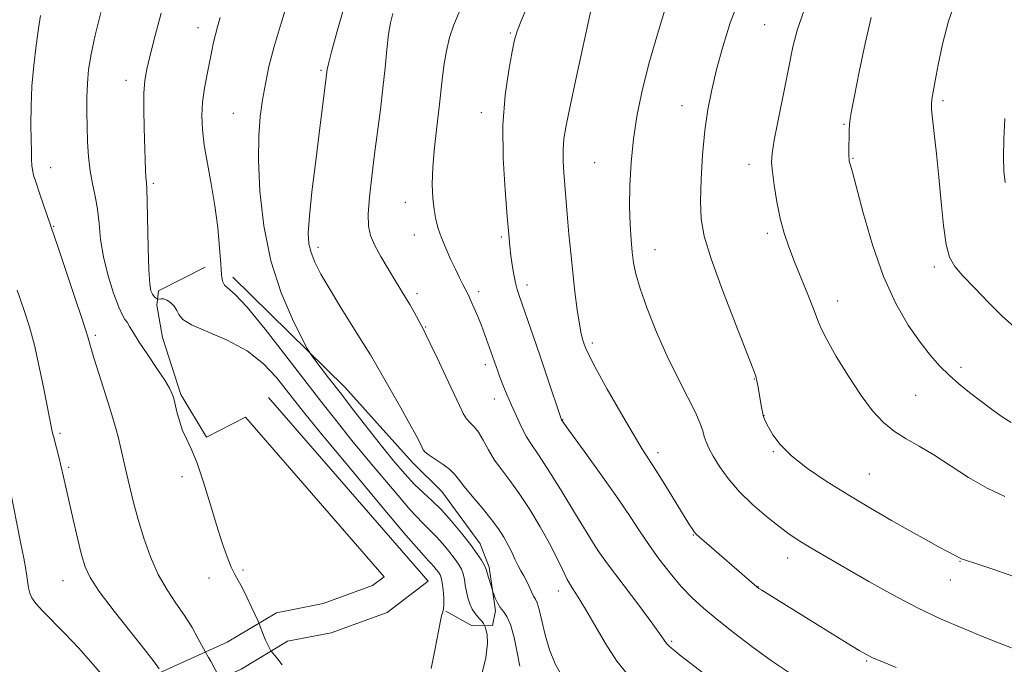
# Model space of a CAD drawing. Extents: x 2182300 to 2185200, y 309800 to 312700.
# Drawn here: x 2183090 to 2183312, y 312080 to 312225 of the extents above; entities that cross this region are included whole.
import ezdxf

# ---------------------------------------------------------------- set-up
doc = ezdxf.new("R2010")
doc.units = 0
doc.header["$MEASUREMENT"] = 0
for name, color, linetype, lineweight in [('BREAKLINE DTM HARD', 7, 'Continuous', 0), ('CONTOUR INDEX', 41, 'Continuous', 13), ('CONTOUR INTERMEDIATE', 44, 'Continuous', 0), ('SPOT ELEVATION DTM', 2, 'Continuous', 13)]:
    doc.layers.add(name, color=color, linetype=linetype, lineweight=lineweight)

msp = doc.modelspace()

# ---------------------------------------------------------------- linework, layer by layer
at = {"layer": 'BREAKLINE DTM HARD'}
for points in [[(2183141.41, 312135.37, 1032.17), (2183132.57, 312130.86, 1032.21), (2183126.84, 312140.5, 1032.25), (2183122.7, 312153.38, 1033.22), (2183121.43, 312160.63, 1033.7), (2183121.81, 312163.86, 1034.43), (2183132.26, 312169.19, 1035.24)], [(2183138.52, 312166.94, 1036.51), (2183163.74, 312142.13, 1038.69), (2183179.01, 312125.15, 1039.41), (2183185.65, 312118.62, 1039.01), (2183194.3, 312106.84, 1038.69), (2183196.32, 312101.59, 1038.29), (2183197.72, 312091.73, 1037.76), (2183197.09, 312088.43, 1036.71), (2183192.48, 312088.39, 1034.87), (2183186.53, 312091.64, 1034.08)], [(2182995.64, 311941.79, 1012.55), (2183028.01, 311939.35, 1012.49), (2183049.97, 311942.57, 1013.02), (2183063.93, 311955.97, 1013.28), (2183074.49, 311973.17, 1013.81), (2183085.07, 312002.35, 1015.39), (2183092.09, 312024.66, 1017.16), (2183098.4, 312040.17, 1019.53), (2183103.73, 312052.25, 1021.77), (2183112.47, 312061.72, 1024.53), (2183123.18, 312070.81, 1027.43), (2183140.39, 312078.62, 1030.98), (2183150.83, 312084.89, 1032.56), (2183160.69, 312086.82, 1033.02), (2183173.31, 312091.39, 1032.83), (2183182.54, 312098.4, 1032.7), (2183146.54, 312139.83, 1032.17)], [(2182996.15, 311948.57, 1012.55), (2183027.77, 311946.19, 1012.49), (2183046.83, 311948.98, 1013.02), (2183058.59, 311960.27, 1013.28), (2183068.33, 311976.14, 1013.81), (2183078.63, 312004.53, 1015.39), (2183085.69, 312026.97, 1017.16), (2183092.14, 312042.82, 1019.53), (2183097.96, 312056.03, 1021.77), (2183107.75, 312066.64, 1024.53), (2183119.51, 312076.61, 1027.43), (2183137.22, 312084.65, 1030.98), (2183148.35, 312091.33, 1032.56), (2183158.87, 312093.39, 1033.02), (2183170.02, 312097.43, 1032.83), (2183172.64, 312099.42, 1032.7), (2183141.41, 312135.37, 1032.17)]]:
    msp.add_polyline3d(points, dxfattribs=at)
at = {"layer": 'CONTOUR INDEX', "flags": 128}
for points, elevation in [([(2183236.54, 312229.135), (2183234.467, 312222.461), (2183232.477, 312215.5681), (2183230.883, 312209.303), (2183229.697, 312203.597), (2183228.862, 312198.153), (2183228.321, 312192.761), (2183228.035, 312187.579), (2183227.968, 312182.856), (2183228.081, 312178.789), (2183228.306, 312175.372), (2183228.573, 312172.55), (2183228.862, 312170.166), (2183229.368, 312167.661), (2183230.34, 312164.376), (2183231.948, 312159.871), (2183234.053, 312154.575), (2183236.44, 312149.136), (2183238.881, 312144.128), (2183241.107, 312139.82), (2183242.837, 312136.409), (2183243.885, 312133.998), (2183244.442, 312132.325), (2183244.792, 312131.039), (2183245.194, 312129.811), (2183245.811, 312128.407), (2183246.777, 312126.619), (2183248.211, 312124.306), (2183250.164, 312121.5911), (2183252.668, 312118.666), (2183255.676, 312115.731), (2183258.819, 312113.017), (2183261.648, 312110.7651), (2183263.859, 312109.121), (2183265.731, 312107.859), (2183267.688, 312106.655), (2183270.108, 312105.225), (2183277.097, 312101.16), (2183281.887, 312098.391), (2183287.2609, 312095.379), (2183292.826, 312092.456), (2183298.22, 312089.896), (2183303.195, 312087.737), (2183307.535, 312085.958), (2183311.095, 312084.531), (2183314.016, 312083.387)], 1050), ([(2183163.648, 312227.906), (2183162.044, 312222.354), (2183160.793, 312217.767), (2183160.091, 312215.039), (2183159.807, 312213.7611), (2183159.726, 312213.198), (2183157.924, 312198.693), (2183157.145, 312192.528), (2183156.37, 312186.156), (2183155.7839, 312180.697), (2183155.538, 312176.955), (2183155.662, 312174.476), (2183156.152, 312172.495), (2183157.028, 312170.333), (2183158.391, 312167.6599), (2183160.364, 312164.235), (2183162.954, 312159.997), (2183168.016, 312151.915), (2183169.531, 312149.449), (2183170.66, 312147.519), (2183176.382, 312137.499), (2183178.458, 312133.817), (2183179.858, 312131.249), (2183180.674, 312129.662), (2183181.1301, 312128.707), (2183181.456, 312128.06), (2183181.918, 312127.493), (2183182.79, 312126.803), (2183185.917, 312124.731), (2183187.432, 312123.6121), (2183188.4919, 312122.577), (2183189.409, 312121.405), (2183190.642, 312119.797), (2183192.501, 312117.569), (2183194.696, 312114.99), (2183196.786, 312112.442), (2183198.425, 312110.228), (2183199.652, 312108.3129), (2183200.602, 312106.582), (2183201.397, 312104.943), (2183202.1019, 312103.411), (2183202.771, 312102.023), (2183203.445, 312100.794), (2183204.112, 312099.647), (2183204.745, 312098.48), (2183205.325, 312097.237), (2183205.8471, 312096.046), (2183206.3101, 312095.079), (2183206.724, 312094.392), (2183207.137, 312093.568), (2183207.607, 312092.076), (2183208.9471, 312086.345), (2183209.928, 312082.951), (2183211.195, 312079.777), (2183212.834, 312076.8)], 1040), ([(2183095.198, 312225.929), (2183094.755, 312222.957), (2183094.217, 312219.122), (2183093.668, 312214.673), (2183093.245, 312209.999), (2183093.045, 312205.467), (2183093.015, 312201.352), (2183093.062, 312197.908), (2183093.114, 312195.314), (2183093.168, 312193.451), (2183093.24, 312192.1281), (2183093.361, 312191.106), (2183093.633, 312189.965), (2183094.172, 312188.239), (2183095.033, 312185.664), (2183099.097, 312173.8279), (2183100.838, 312168.68), (2183102.873, 312162.607), (2183104.638, 312157.242), (2183105.735, 312153.739), (2183107.194, 312148.792), (2183108.314, 312145.219), (2183110.8099, 312137.402), (2183111.6531, 312134.659), (2183112.238, 312132.585), (2183112.7319, 312130.6259), (2183113.272, 312128.332), (2183114.552, 312122.744), (2183115.292, 312119.584), (2183116.15, 312116.142), (2183117.191, 312112.332), (2183118.464, 312108.148), (2183119.979, 312103.881), (2183121.7321, 312099.899), (2183123.692, 312096.472), (2183125.719, 312093.4769), (2183127.649, 312090.695), (2183129.33, 312087.995), (2183130.676, 312085.597), (2183132.355, 312082.403), (2183133.076, 312081.217), (2183133.558, 312080.369), (2183135.54, 312076.663)], 1030), ([(2183312.539, 312202.741), (2183312.303, 312198.067), (2183312.246, 312193.955), (2183312.324, 312190.76), (2183312.638, 312188.275)], 1060)]:
    msp.add_lwpolyline(points, dxfattribs=dict(at, elevation=elevation))
at = {"layer": 'CONTOUR INTERMEDIATE', "flags": 128}
for points, elevation in [([(2183151.096, 312229.554), (2183149.403, 312224.186), (2183147.842, 312218.924), (2183146.681, 312214.4251), (2183145.861, 312210.541), (2183145.24, 312206.919), (2183144.719, 312203.18), (2183144.368, 312198.823), (2183144.3, 312193.314), (2183144.634, 312186.348), (2183145.521, 312178.514), (2183147.121, 312170.6261), (2183149.454, 312163.442), (2183152.001, 312157.488), (2183154.1, 312153.233), (2183155.305, 312150.896), (2183156, 312149.703), (2183156.785, 312148.633), (2183160.131, 312144.25), (2183162.687, 312140.923), (2183165.7131, 312137.009), (2183168.943, 312132.866), (2183172.07, 312128.909), (2183174.848, 312125.476), (2183177.292, 312122.6029), (2183179.474, 312120.251), (2183181.484, 312118.328), (2183183.46, 312116.527), (2183185.551, 312114.488), (2183187.836, 312111.978), (2183190.109, 312109.257), (2183192.09, 312106.713), (2183193.5621, 312104.661), (2183194.557, 312103.131), (2183195.169, 312102.0781), (2183195.498, 312101.419), (2183195.6851, 312100.895), (2183195.879, 312100.206), (2183197.025, 312096.402), (2183197.154, 312096.018), (2183197.347, 312095.5), (2183197.6901, 312094.616), (2183198.184, 312093.523), (2183198.805, 312092.477), (2183199.527, 312091.602), (2183200.312, 312090.505), (2183201.12, 312088.661), (2183201.909, 312085.764), (2183202.635, 312082.381), (2183203.25, 312079.296)], 1038), ([(2183252.719, 312229.807), (2183250.666, 312224.278), (2183248.959, 312218.842), (2183247.573, 312213.765), (2183246.4789, 312209.193), (2183245.625, 312204.759), (2183244.956, 312199.975), (2183244.432, 312194.549), (2183244.077, 312189.001), (2183243.933, 312184.047), (2183244.085, 312180.08), (2183244.795, 312176.171), (2183246.367, 312171.066), (2183248.923, 312164.031), (2183251.843, 312156.418), (2183255.7629, 312146.428), (2183256.399, 312144.669), (2183256.67, 312143.569), (2183256.935, 312142.136), (2183257.727, 312137.543), (2183257.913, 312136.569), (2183258.092, 312135.799), (2183258.308, 312135.108), (2183258.6621, 312134.289), (2183259.271, 312133.116), (2183260.277, 312131.415), (2183261.922, 312129.235), (2183264.474, 312126.676), (2183268.095, 312123.843), (2183272.518, 312120.85), (2183277.372, 312117.815), (2183282.299, 312114.858), (2183287.017, 312112.106), (2183291.259, 312109.691), (2183294.799, 312107.718), (2183297.584, 312106.2), (2183299.603, 312105.126), (2183302.781, 312103.488), (2183303.195, 312103.337), (2183306.427, 312102.277), (2183310.092, 312101.059), (2183314.581, 312099.503)], 1052), ([(2183301.5669, 312229.588), (2183299.874, 312224.637), (2183298.524, 312219.443), (2183297.509, 312214.766), (2183296.811, 312211.207), (2183296.372, 312208.711), (2183296.12, 312207.058), (2183296.001, 312205.947), (2183296.0281, 312204.737), (2183296.231, 312202.704), (2183296.622, 312199.311), (2183297.131, 312194.769), (2183297.674, 312189.474), (2183298.188, 312183.87), (2183298.7131, 312178.586), (2183299.316, 312174.299), (2183300.093, 312171.426), (2183301.272, 312169.363), (2183303.111, 312167.246), (2183305.747, 312164.447), (2183308.826, 312161.271), (2183311.872, 312158.253), (2183314.615, 312155.771)], 1058), ([(2183108.785, 312226.563), (2183107.488, 312221.454), (2183106.5829, 312217.242), (2183106.032, 312213.748), (2183105.742, 312210.59), (2183105.624, 312207.4459), (2183105.623, 312204.227), (2183105.69, 312200.904), (2183105.797, 312197.477), (2183105.994, 312194.083), (2183106.351, 312190.887), (2183106.9, 312187.988), (2183107.517, 312185.208), (2183108.041, 312182.303), (2183108.38, 312179.067), (2183108.726, 312175.465), (2183109.344, 312171.501), (2183110.399, 312167.282), (2183111.666, 312163.316), (2183112.826, 312160.217), (2183113.641, 312158.3921), (2183114.2, 312157.443), (2183114.676, 312156.768), (2183115.247, 312155.835), (2183116.104, 312154.399), (2183117.4409, 312152.285), (2183119.341, 312149.449), (2183121.423, 312146.382), (2183123.194, 312143.708), (2183124.283, 312141.902), (2183124.813, 312140.8389), (2183125.03, 312140.244), (2183125.153, 312139.836), (2183125.29, 312139.296), (2183125.9109, 312136.629), (2183126.477, 312134.538), (2183127.221, 312132.389), (2183128.145, 312130.39), (2183129.243, 312128.13), (2183130.512, 312125.043), (2183131.93, 312120.781), (2183133.4039, 312115.884), (2183134.8281, 312111.111), (2183136.111, 312107.09), (2183137.228, 312103.923), (2183138.176, 312101.5829), (2183138.973, 312099.9579), (2183139.741, 312098.606), (2183140.628, 312097.003), (2183141.714, 312094.811), (2183142.822, 312092.442), (2183144.209, 312089.391), (2183144.458, 312088.814), (2183145.459, 312086.2649), (2183145.927, 312085.142), (2183146.3501, 312084.205), (2183147.087, 312082.759), (2183147.222, 312082.566), (2183148.637, 312080.885), (2183149.664, 312079.613)], 1032), ([(2183122.386, 312226.476), (2183121.028, 312221.389), (2183119.881, 312217.008), (2183119.112, 312213.832), (2183118.681, 312211.264), (2183118.499, 312208.436), (2183118.481, 312204.734), (2183118.561, 312200.573), (2183118.779, 312193.424), (2183118.866, 312191.038), (2183118.9481, 312189.394), (2183119.034, 312188.2651), (2183119.123, 312186.793), (2183119.211, 312183.964), (2183119.4111, 312173.555), (2183119.567, 312168.596), (2183119.786, 312165.463), (2183120.066, 312163.853), (2183120.397, 312163.093), (2183120.762, 312162.62), (2183121.109, 312162.299), (2183121.377, 312162.102), (2183121.536, 312162.002), (2183121.675, 312161.98), (2183122.339, 312162.068), (2183122.9449, 312162.031), (2183123.6891, 312161.772), (2183124.517, 312161.204), (2183125.309, 312160.399), (2183125.926, 312159.472), (2183126.376, 312158.503), (2183127.2361, 312157.437), (2183129.2251, 312156.188), (2183137.272, 312152.755), (2183141.742, 312150.3531), (2183145.445, 312147.436), (2183148.34, 312144.355), (2183150.563, 312141.547), (2183152.402, 312139.167), (2183154.763, 312136.22), (2183158.7019, 312131.423), (2183164.796, 312124.077), (2183171.693, 312115.811), (2183177.559, 312108.836), (2183181.028, 312104.792), (2183182.609, 312103.034), (2183183.279, 312102.3459), (2183183.839, 312101.7301), (2183184.397, 312101.063), (2183184.882, 312100.439), (2183185.247, 312099.893), (2183185.515, 312099.216), (2183185.728, 312098.139), (2183185.917, 312096.516), (2183186.056, 312094.696), (2183186.1039, 312093.149), (2183186.033, 312092.189), (2183185.857, 312091.501), (2183185.6, 312090.612), (2183185.27, 312089.094), (2183184.16, 312083.27), (2183183.271, 312078.75)], 1034), ([(2183174.6141, 312226.365), (2183174.07, 312224.299), (2183173.646, 312221.716), (2183173.252, 312218.287), (2183172.836, 312214.15), (2183172.355, 312209.557), (2183171.783, 312204.73), (2183170.485, 312194.683), (2183169.855, 312189.632), (2183169.347, 312184.977), (2183169.065, 312181.156), (2183169.108, 312178.427), (2183169.554, 312176.328), (2183170.474, 312174.215), (2183171.8809, 312171.626), (2183173.529, 312168.811), (2183175.113, 312166.203), (2183177.457, 312162.394), (2183178.418, 312160.77), (2183179.382, 312159.058), (2183181.5, 312155.139), (2183182.065, 312154.0179), (2183183.04, 312151.989), (2183184.644, 312148.604), (2183186.553, 312144.542), (2183189.586, 312138.019), (2183190.483, 312136.206), (2183191.236, 312135.012), (2183192.037, 312134.123), (2183192.924, 312133.221), (2183193.898, 312131.9859), (2183194.965, 312130.196), (2183196.165, 312128.022), (2183197.542, 312125.733), (2183199.138, 312123.498), (2183200.982, 312121.09), (2183203.097, 312118.186), (2183205.457, 312114.594), (2183207.83, 312110.67), (2183209.932, 312106.904), (2183211.558, 312103.689), (2183212.823, 312101.026), (2183213.919, 312098.818), (2183215.035, 312096.903), (2183216.338, 312094.846), (2183217.994, 312092.145), (2183220.108, 312088.495), (2183222.543, 312084.368), (2183225.104, 312080.433), (2183227.683, 312077.159)], 1042), ([(2183189.546, 312226.672), (2183188.308, 312223.85), (2183187.364, 312220.946), (2183186.675, 312217.984), (2183186.177, 312215.032), (2183185.801, 312212.095), (2183185.043, 312205.238), (2183184.51, 312200.848), (2183183.971, 312196.1569), (2183183.587, 312191.703), (2183183.477, 312187.911), (2183183.603, 312184.774), (2183183.889, 312182.174), (2183184.2809, 312179.973), (2183184.815, 312177.942), (2183185.553, 312175.828), (2183186.521, 312173.462), (2183187.613, 312171.011), (2183188.6899, 312168.724), (2183189.634, 312166.806), (2183190.411, 312165.284), (2183191.44, 312163.311), (2183191.819, 312162.533), (2183192.284, 312161.495), (2183192.937, 312159.971), (2183193.722, 312158.078), (2183194.544, 312156.017), (2183195.319, 312153.976), (2183196.004, 312152.1), (2183198.238, 312145.744), (2183198.7369, 312144.404), (2183199.425, 312142.645), (2183200.29, 312140.521), (2183201.308, 312138.127), (2183202.442, 312135.583), (2183203.62, 312133.115), (2183204.762, 312130.9739), (2183205.87, 312129.221), (2183207.279, 312127.166), (2183209.409, 312123.929), (2183212.463, 312119.025), (2183215.7949, 312113.548), (2183220.165, 312106.316), (2183221.372, 312104.522), (2183223.195, 312102.076), (2183230.008, 312093.0271), (2183233.21, 312088.739), (2183235.113, 312086.137), (2183236.304, 312084.421), (2183236.558, 312084.103), (2183236.89, 312083.772), (2183237.386, 312083.333), (2183238.132, 312082.7), (2183239.225, 312081.806), (2183240.762, 312080.593), (2183248.996, 312074.285)], 1044), ([(2183205.058, 312228.277), (2183203.507, 312224.693), (2183202.592, 312222.364), (2183202.039, 312220.441), (2183201.492, 312217.813), (2183200.709, 312213.616), (2183199.907, 312207.957), (2183199.42, 312201.19), (2183199.477, 312193.773), (2183199.894, 312186.59), (2183200.386, 312180.634), (2183200.732, 312176.593), (2183200.971, 312173.9429), (2183201.207, 312171.859), (2183201.517, 312169.696), (2183201.882, 312167.535), (2183202.258, 312165.6389), (2183202.631, 312164.134), (2183203.1111, 312162.617), (2183206.241, 312153.696), (2183207.7371, 312149.352), (2183209.264, 312144.8329), (2183212.63, 312134.799), (2183212.973, 312134.2721), (2183213.663, 312133.301), (2183218.306, 312126.905), (2183221.921, 312121.896), (2183225.3759, 312117.007), (2183228.063, 312113.045), (2183230.214, 312109.775), (2183232.274, 312106.706), (2183234.586, 312103.472), (2183237.084, 312100.224), (2183239.601, 312097.242), (2183242.047, 312094.699), (2183244.639, 312092.346), (2183247.676, 312089.83), (2183251.364, 312086.896), (2183255.547, 312083.694), (2183259.984, 312080.475), (2183264.475, 312077.441)], 1046), ([(2183219.389, 312227.699), (2183215.863, 312211.479), (2183214.57, 312205.466), (2183213.675, 312201.149), (2183213.168, 312198.143), (2183212.968, 312195.662), (2183212.989, 312193.082), (2183213.145, 312190.426), (2183213.966, 312180.213), (2183214.286, 312176.608), (2183214.683, 312172.451), (2183215.142, 312168.021), (2183215.6449, 312163.614), (2183216.155, 312159.6), (2183216.634, 312156.366), (2183217.049, 312154.173), (2183217.407, 312152.78), (2183217.722, 312151.817), (2183218.076, 312150.862), (2183218.817, 312149.272), (2183220.359, 312146.353), (2183222.926, 312141.741), (2183225.971, 312136.403), (2183228.753, 312131.6379), (2183230.7461, 312128.365), (2183233.878, 312123.487), (2183235.925, 312120.1989), (2183241.341, 312111.37), (2183242.112, 312110.171), (2183242.583, 312109.512), (2183242.988, 312109.048), (2183243.626, 312108.457), (2183256.616, 312097.154), (2183257.091, 312096.799), (2183257.742, 312096.379), (2183268.263, 312089.861), (2183277.0319, 312084.464), (2183279.692, 312082.844), (2183281.185, 312081.957), (2183282.005, 312081.498), (2183282.751, 312081.14), (2183284.413, 312080.457), (2183288.087, 312078.999)], 1048), ([(2183267.293, 312227.102), (2183265.8, 312222.8149), (2183264.775, 312218.852), (2183263.833, 312214.309), (2183262.697, 312208.641), (2183261.524, 312202.734), (2183260.578, 312197.835), (2183260.065, 312194.784), (2183259.953, 312192.805), (2183260.151, 312190.7199), (2183260.575, 312187.649), (2183261.178, 312183.927), (2183261.922, 312180.192), (2183262.788, 312176.899), (2183263.831, 312173.792), (2183265.126, 312170.431), (2183268.2619, 312162.671), (2183269.544, 312159.424), (2183270.364, 312157.218), (2183271.131, 312155.356), (2183272.398, 312152.867), (2183274.547, 312149.0921), (2183277.2809, 312144.603), (2183280.135, 312140.284), (2183282.748, 312136.832), (2183285.193, 312134.204), (2183287.65, 312132.169), (2183290.286, 312130.482), (2183293.216, 312128.83), (2183296.5421, 312126.885), (2183304.384, 312121.81), (2183308.537, 312119.403), (2183312.574, 312117.548)], 1054), ([(2183135.649, 312225.441), (2183135.046, 312223.35), (2183134.588, 312221.662), (2183134.184, 312219.924), (2183133.772, 312217.934), (2183132.721, 312212.707), (2183132.155, 312209.576), (2183131.726, 312206.405), (2183131.548, 312203.348), (2183131.66, 312200.2019), (2183132.083, 312196.674), (2183132.804, 312192.552), (2183133.6691, 312187.947), (2183134.491, 312183.054), (2183135.118, 312178.113), (2183135.55, 312173.566), (2183135.822, 312169.902), (2183135.993, 312167.463), (2183136.205, 312166.011), (2183136.623, 312165.158), (2183139.032, 312163.066), (2183141.76, 312160.173), (2183145.808, 312155.252), (2183150.503, 312149.237), (2183158.564, 312138.736), (2183161.791, 312134.624), (2183165.386, 312130.166), (2183169.822, 312124.776), (2183174.492, 312119.207), (2183178.517, 312114.544), (2183181.256, 312111.5601), (2183184.415, 312108.417), (2183185.838, 312106.8539), (2183187.253, 312105.16), (2183188.486, 312103.576), (2183189.405, 312102.275), (2183190.037, 312101.159), (2183190.452, 312100.06), (2183190.722, 312098.846), (2183190.932, 312097.5191), (2183191.17, 312096.114), (2183191.51, 312094.677), (2183191.9559, 312093.305), (2183192.499, 312092.104), (2183193.119, 312091.151), (2183193.745, 312090.41), (2183194.299, 312089.814), (2183194.717, 312089.312), (2183195.003, 312088.909), (2183195.282, 312088.447), (2183195.379, 312088.174), (2183195.557, 312087.575), (2183195.83, 312086.405), (2183195.932, 312084.363), (2183195.532, 312081.14), (2183194.468, 312076.597)], 1036), ([(2183282.449, 312225.494), (2183281.039, 312219.578), (2183279.697, 312213.222), (2183278.63, 312207.837), (2183277.987, 312204.458), (2183277.6771, 312202.596), (2183277.551, 312201.389), (2183277.484, 312200.13), (2183277.441, 312198.763), (2183277.399, 312196.108), (2183277.392, 312194.999), (2183277.397, 312194.137), (2183277.418, 312193.559), (2183277.468, 312193.16), (2183277.56, 312192.798), (2183277.741, 312192.208), (2183278.184, 312190.6369), (2183280.629, 312181.417), (2183282.708, 312174.255), (2183285.201, 312167.082), (2183287.964, 312161.007), (2183290.785, 312156.126), (2183293.437, 312152.283), (2183295.7631, 312149.3), (2183297.881, 312146.92), (2183299.98, 312144.8651), (2183302.2121, 312142.9), (2183304.579, 312140.968), (2183307.047, 312139.056), (2183309.554, 312137.182), (2183311.924, 312135.492), (2183313.952, 312134.161)], 1056), ([(2183089.884, 312163.987), (2183091.429, 312159.676), (2183092.679, 312155.769), (2183093.801, 312151.599), (2183094.913, 312146.75), (2183095.943, 312141.8159), (2183097.917, 312131.758), (2183098.075, 312131.12), (2183098.781, 312128.497), (2183099.3201, 312126.4471), (2183099.873, 312124.219), (2183100.385, 312121.972), (2183101.629, 312116.287), (2183102.537, 312112.316), (2183103.532, 312108.103), (2183104.44, 312104.402), (2183105.218, 312101.679), (2183106.345, 312099.245), (2183108.427, 312096.122), (2183111.796, 312091.692), (2183119.008, 312082.578), (2183121.0039, 312079.978), (2183121.901, 312078.708)], 1028), ([(2183088.322, 312119.128), (2183090.696, 312107.243), (2183091.395, 312103.615), (2183091.923, 312100.629), (2183092.466, 312096.93), (2183092.746, 312095.749), (2183093.241, 312094.648), (2183094.141, 312093.382), (2183095.648, 312091.712), (2183100.691, 312086.636), (2183103.82, 312083.3469), (2183107.008, 312079.753), (2183109.882, 312076.354)], 1026)]:
    msp.add_lwpolyline(points, dxfattribs=dict(at, elevation=elevation))
at = {"layer": 'SPOT ELEVATION DTM'}
for p in [(2183130.67, 312223.16, 1035.39), (2183201.07, 312221.99, 1045.84), (2183258.44, 312223.89, 1053.09), (2183158.4, 312213.58, 1039.79), (2183114.47, 312211.3, 1033.42), (2183298.62, 312206.76, 1058.29), (2183194.55, 312204.05, 1045.45), (2183239.76, 312205.61, 1051.29), (2183138.64, 312203.84, 1037.12), (2183276.3, 312201.42, 1055.87), (2183278.34, 312193.71, 1056.11), (2183097.47, 312191.63, 1030.68), (2183220.08, 312192.76, 1049.05), (2183254.91, 312192.37, 1053.44), (2183120.62, 312188.13, 1034.26), (2183177.44, 312183.84, 1043.28), (2183098.17, 312178.43, 1030.1), (2183179.41, 312176.47, 1043.28), (2183199.05, 312175.99, 1045.74), (2183259.02, 312176.86, 1053.65), (2183157.76, 312173.65, 1040.44), (2183233.7, 312173.14, 1050.75), (2183296.68, 312169.21, 1057.64), (2183204.84, 312165.2, 1046.49), (2183180.03, 312163.2, 1042.38), (2183193.94, 312163.69, 1044.38), (2183274.9, 312161.61, 1054.64), (2183182.02, 312155.69, 1042.11), (2183107.53, 312153.83, 1030.27), (2183219.58, 312152.09, 1048.36), (2183195.41, 312147.23, 1043.57), (2183302.67, 312146.63, 1056.39), (2183256.07, 312144.01, 1051.93), (2183292.48, 312140.28, 1055.04), (2183197.46, 312139.49, 1043.36), (2183258.26, 312135.72, 1052.03), (2183212.9, 312134.85, 1046.06), (2183099.54, 312131.75, 1028.26), (2183234.37, 312127.4, 1048.46), (2183260.38, 312127.64, 1051.89), (2183101.56, 312124.12, 1028.25), (2183127.08, 312121.99, 1031.71), (2183282, 312122.55, 1052.91), (2183242.34, 312108.85, 1047.92), (2183220.76, 312105.38, 1044.01), (2183263.61, 312103.64, 1049.36), (2183302.42, 312102.89, 1051.92), (2183140.85, 312100.95, 1032.21), (2183100.27, 312098.51, 1027.24), (2183133.16, 312099.15, 1031.54), (2183300.24, 312098.71, 1051.31), (2183211.9, 312096.23, 1041.42), (2183256.92, 312097.18, 1048.04), (2183237.48, 312084.84, 1044.21), (2183281.4, 312080.47, 1047.84)]:
    msp.add_point(p, dxfattribs=at)

doc.saveas('drawing.dxf')
